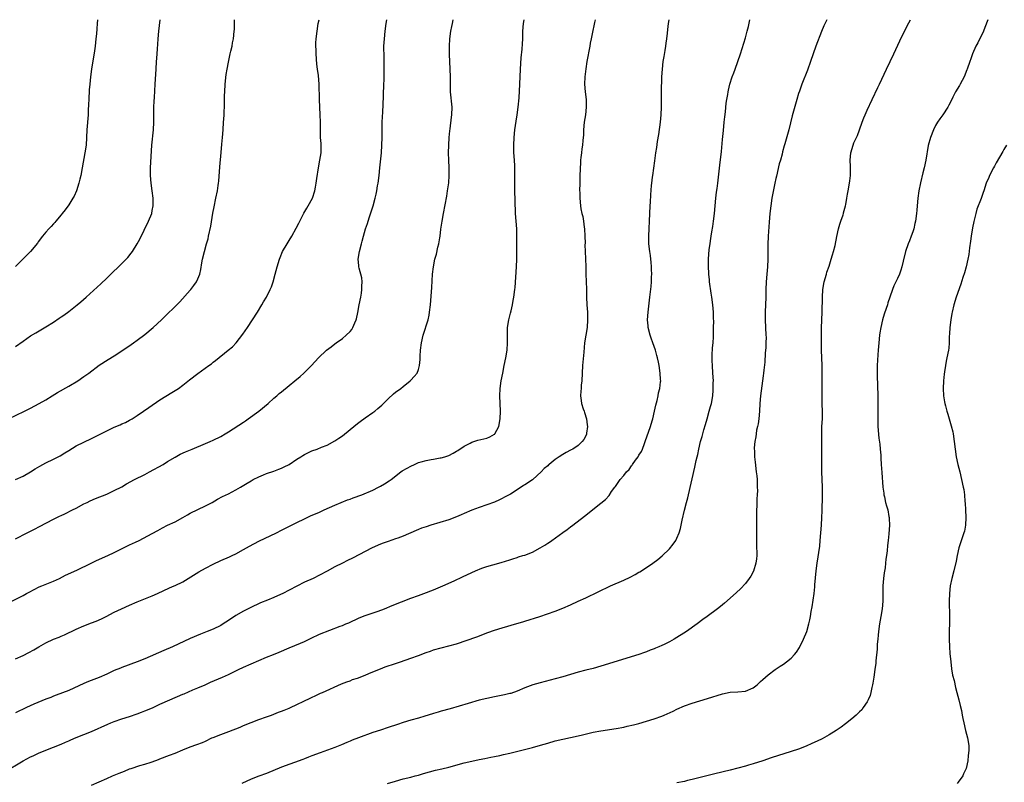
# Model space of a CAD drawing. Units: inches. Extents: x 2598000 to 2601000, y 1488000 to 1491000.
# Drawn here: x 2598992 to 2599251, y 1490799 to 1491000 of the extents above; entities that cross this region are included whole.
import ezdxf

# ---------------------------------------------------------------- set-up
doc = ezdxf.new("R2010")
doc.units = ezdxf.units.IN
doc.header["$MEASUREMENT"] = 0
doc.layers.add('LD25981488_10ft', color=133, linetype='Continuous')

msp = doc.modelspace()

# ---------------------------------------------------------------- linework, layer by layer
at = {"layer": 'LD25981488_10ft'}
for points, elevation in [([(2598988, 1490802), (2598993, 1490805), (2598995, 1490806.02), (2598995.68, 1490806.32), (2598997.09, 1490807), (2599000.31, 1490808.31), (2599001, 1490808.58), (2599003, 1490809.41), (2599004.13, 1490809.87), (2599005, 1490810.27), (2599005.53, 1490810.47), (2599007, 1490811.11), (2599009, 1490811.89), (2599011, 1490812.74), (2599015.33, 1490814.67), (2599016.11, 1490815), (2599017, 1490815.34), (2599019, 1490816.02), (2599021, 1490816.65), (2599023, 1490817.33), (2599024.19, 1490817.81), (2599025, 1490818.1), (2599027.04, 1490818.96), (2599029, 1490819.87), (2599031.58, 1490821), (2599035, 1490822.53), (2599035.34, 1490822.66), (2599037.63, 1490823.63), (2599039, 1490824.18), (2599040.88, 1490825), (2599042.33, 1490825.67), (2599045.47, 1490827), (2599047, 1490827.7), (2599049.69, 1490829), (2599051, 1490829.61), (2599055, 1490831.37), (2599057, 1490832.23), (2599058.87, 1490833), (2599060.39, 1490833.61), (2599063, 1490834.69), (2599065.95, 1490835.95), (2599067, 1490836.41), (2599068.26, 1490837), (2599068.75, 1490837.25), (2599071, 1490838.28), (2599076.43, 1490840.43), (2599077, 1490840.64), (2599077.89, 1490841), (2599078.67, 1490841.33), (2599081.39, 1490842.61), (2599083, 1490843.24), (2599086.4, 1490844.4), (2599088.04, 1490845), (2599090.12, 1490845.88), (2599095, 1490847.79), (2599097, 1490848.53), (2599098.38, 1490849), (2599101, 1490849.99), (2599103.44, 1490851), (2599106.38, 1490852.38), (2599108.56, 1490853.44), (2599111, 1490854.57), (2599112.01, 1490855), (2599113.65, 1490855.65), (2599115, 1490856.11), (2599116.6, 1490856.6), (2599118.8, 1490857.2), (2599121, 1490857.89), (2599121.82, 1490858.18), (2599123, 1490858.52), (2599123.35, 1490858.65), (2599124.5, 1490859), (2599125, 1490859.14), (2599127, 1490859.89), (2599129, 1490861), (2599130.27, 1490861.73), (2599131, 1490862.3), (2599131.45, 1490862.55), (2599132.05, 1490863), (2599135, 1490865.09), (2599136.14, 1490865.86), (2599137, 1490866.56), (2599137.59, 1490867), (2599140.65, 1490869.35), (2599145, 1490872.76), (2599146.22, 1490873.78), (2599147.16, 1490874.84), (2599147.82, 1490875.82), (2599148.67, 1490877), (2599148.83, 1490877.17), (2599149, 1490877.45), (2599150.08, 1490879), (2599151, 1490880.08), (2599151.71, 1490881), (2599152.39, 1490881.61), (2599153, 1490882.59), (2599153.21, 1490882.79), (2599153.33, 1490883), (2599154.11, 1490884.11), (2599154.79, 1490885), (2599154.87, 1490885.13), (2599155, 1490885.41), (2599155.65, 1490886.35), (2599155.91, 1490887), (2599156.45, 1490888.45), (2599156.67, 1490889), (2599158.05, 1490893), (2599158.49, 1490894.49), (2599158.64, 1490895), (2599159.13, 1490897), (2599159.44, 1490898.56), (2599159.76, 1490899.76), (2599160.02, 1490901), (2599160.16, 1490901.84), (2599160.48, 1490903), (2599160.7, 1490904.7), (2599160.72, 1490905), (2599160.69, 1490905.31), (2599160.61, 1490907), (2599160.31, 1490909), (2599160.15, 1490909.85), (2599159.91, 1490911), (2599159.67, 1490911.67), (2599159.37, 1490913), (2599158.69, 1490915), (2599158.22, 1490916.22), (2599157.98, 1490917), (2599157.45, 1490919), (2599157.42, 1490919.42), (2599157.26, 1490921), (2599157.39, 1490923), (2599157.9, 1490927), (2599158.21, 1490929.79), (2599158.28, 1490931), (2599158.31, 1490932.31), (2599158.35, 1490933), (2599158.31, 1490934.31), (2599158.32, 1490935), (2599158.17, 1490936.17), (2599158.13, 1490937), (2599158.02, 1490937.98), (2599157.85, 1490939), (2599157.63, 1490941), (2599157.6, 1490943), (2599157.84, 1490949), (2599157.93, 1490951), (2599158.01, 1490952.01), (2599158.1, 1490953.9), (2599158.33, 1490956.33), (2599158.38, 1490957), (2599158.6, 1490958.6), (2599158.64, 1490959), (2599158.91, 1490960.91), (2599159.15, 1490962.85), (2599159.45, 1490965), (2599159.67, 1490966.33), (2599159.91, 1490967.91), (2599160.23, 1490969.77), (2599160.69, 1490973), (2599160.88, 1490975), (2599160.93, 1490977), (2599160.91, 1490979), (2599160.94, 1490981.06), (2599161.06, 1490985), (2599161.16, 1490987), (2599161.4, 1490989), (2599161.67, 1490990.33), (2599161.91, 1490991.91), (2599162.11, 1490993), (2599162.2, 1490993.8), (2599162.35, 1490995), (2599162.49, 1490996.49), (2599162.56, 1490997.44), (2599162.74, 1490999), (2599162.93, 1491000)], 10780), ([(2598989, 1490894.89), (2598993.39, 1490897), (2598995, 1490897.82), (2598997.25, 1490899), (2598999, 1490900), (2599000.65, 1490901), (2599002.1, 1490901.9), (2599005, 1490903.56), (2599007.38, 1490905), (2599009, 1490906.08), (2599010.31, 1490907), (2599013, 1490909.09), (2599015.37, 1490910.63), (2599017, 1490911.59), (2599019, 1490912.89), (2599021.44, 1490914.56), (2599022.09, 1490915), (2599023, 1490915.64), (2599025, 1490917.14), (2599027.22, 1490919), (2599029.39, 1490921), (2599030.21, 1490921.79), (2599033.45, 1490925), (2599034.22, 1490925.78), (2599037, 1490928.83), (2599037.14, 1490929), (2599037.94, 1490930.06), (2599038.61, 1490931), (2599039, 1490931.83), (2599039.47, 1490933), (2599039.75, 1490934.25), (2599040.02, 1490936.02), (2599040.2, 1490937), (2599040.7, 1490939), (2599041.29, 1490941), (2599041.65, 1490942.35), (2599041.81, 1490943), (2599042.36, 1490945.64), (2599042.91, 1490949.09), (2599043.23, 1490950.77), (2599043.75, 1490953), (2599044.16, 1490955), (2599044.33, 1490956.33), (2599044.43, 1490957), (2599044.48, 1490957.52), (2599044.76, 1490961.24), (2599045.07, 1490965.07), (2599045.29, 1490967.29), (2599045.5, 1490969), (2599045.68, 1490971), (2599045.76, 1490973), (2599045.82, 1490973.82), (2599045.86, 1490975), (2599045.92, 1490975.92), (2599045.96, 1490977), (2599046.01, 1490980.01), (2599046.05, 1490981), (2599046.2, 1490983), (2599046.44, 1490985.56), (2599046.65, 1490987), (2599047, 1490988.85), (2599047.4, 1490990.6), (2599047.52, 1490991), (2599047.69, 1490991.69), (2599047.97, 1490993), (2599048.12, 1490993.88), (2599048.35, 1490995), (2599048.57, 1490997), (2599048.6, 1490997.4), (2599048.61, 1490999), (2599048.6, 1491000)], 10840), ([(2598990.06, 1490847), (2598993, 1490848.49), (2598993.94, 1490849), (2598994.6, 1490849.4), (2598995.9, 1490850.1), (2598997.27, 1490850.73), (2598997.95, 1490851), (2599001, 1490852.27), (2599002.6, 1490853), (2599004.2, 1490853.8), (2599007.13, 1490855.13), (2599010.96, 1490857.04), (2599012.31, 1490857.69), (2599015.27, 1490859), (2599017, 1490859.82), (2599019.44, 1490861), (2599021, 1490861.79), (2599022.54, 1490862.54), (2599023.52, 1490863), (2599027, 1490864.77), (2599028.44, 1490865.56), (2599029.71, 1490866.29), (2599031.03, 1490866.97), (2599033, 1490867.89), (2599035, 1490868.98), (2599036.28, 1490869.73), (2599037, 1490870.12), (2599041, 1490872.07), (2599042.72, 1490873), (2599044.18, 1490873.82), (2599045.49, 1490874.51), (2599047, 1490875.23), (2599049, 1490876.29), (2599050.21, 1490877), (2599051.92, 1490878.08), (2599053, 1490878.7), (2599053.55, 1490879), (2599055, 1490879.74), (2599056.23, 1490880.23), (2599057, 1490880.56), (2599059, 1490881.24), (2599060.24, 1490881.76), (2599061, 1490882), (2599061.65, 1490882.35), (2599063, 1490883), (2599065, 1490884.32), (2599066.1, 1490885), (2599066.63, 1490885.37), (2599067, 1490885.58), (2599069, 1490886.54), (2599070.34, 1490887), (2599071.48, 1490887.48), (2599073, 1490888.09), (2599075, 1490889.19), (2599076.07, 1490889.93), (2599077, 1490890.54), (2599079, 1490892.13), (2599080.04, 1490893), (2599081, 1490893.76), (2599081.71, 1490894.29), (2599083, 1490895.27), (2599085, 1490896.64), (2599085.49, 1490897), (2599086.33, 1490897.67), (2599087.39, 1490898.61), (2599089, 1490900.26), (2599090.44, 1490901.56), (2599091, 1490901.96), (2599092.38, 1490903), (2599093, 1490903.49), (2599094.84, 1490905), (2599095, 1490905.19), (2599095.9, 1490906.1), (2599096.67, 1490907), (2599097, 1490907.99), (2599097.31, 1490909), (2599097.45, 1490910.55), (2599097.43, 1490911), (2599097.44, 1490911.44), (2599097.57, 1490913), (2599097.82, 1490915), (2599098.26, 1490917), (2599099.52, 1490921), (2599099.79, 1490922.21), (2599099.93, 1490923), (2599100.16, 1490925), (2599100.43, 1490928.43), (2599100.48, 1490929.52), (2599100.7, 1490933), (2599100.93, 1490935), (2599101.35, 1490937), (2599101.72, 1490938.28), (2599102.11, 1490940.11), (2599102.35, 1490941), (2599102.6, 1490942.6), (2599102.69, 1490943), (2599102.92, 1490944.92), (2599103.22, 1490947), (2599103.56, 1490949), (2599104.44, 1490953.56), (2599104.68, 1490955), (2599104.96, 1490957.05), (2599105.09, 1490959), (2599105.05, 1490961), (2599104.95, 1490963), (2599104.92, 1490965), (2599104.98, 1490967), (2599105.08, 1490969), (2599105.23, 1490970.77), (2599105.32, 1490971.32), (2599105.69, 1490974.31), (2599105.79, 1490975), (2599105.83, 1490977), (2599105.46, 1490981), (2599105.41, 1490983.41), (2599105.41, 1490985), (2599105.25, 1490989), (2599105.2, 1490990.8), (2599105.19, 1490993), (2599105.29, 1490995), (2599105.55, 1490997), (2599105.79, 1490998.21), (2599105.92, 1490999), (2599106.11, 1491000)], 10810), ([(2599012.56, 1491000), (2599012.49, 1490999), (2599012.37, 1490997.63), (2599012.28, 1490996.28), (2599012.15, 1490995), (2599012.02, 1490993.99), (2599011.93, 1490993), (2599011.78, 1490991.78), (2599011.04, 1490987), (2599010.77, 1490985), (2599010.55, 1490983), (2599010.42, 1490981.58), (2599010.26, 1490979), (2599010.23, 1490977.77), (2599010.14, 1490976.14), (2599010.12, 1490975), (2599009.82, 1490971), (2599009.73, 1490969), (2599009.57, 1490967), (2599009.27, 1490965), (2599008.58, 1490961), (2599008.19, 1490959), (2599007.97, 1490958.03), (2599007.69, 1490957), (2599007.04, 1490954.96), (2599006.43, 1490953.57), (2599006.12, 1490953), (2599005, 1490951.31), (2599004.06, 1490949.94), (2599003.25, 1490949), (2599003, 1490948.67), (2599001.6, 1490947), (2599001.35, 1490946.65), (2599001, 1490946.28), (2599000.43, 1490945.57), (2598999.8, 1490945), (2598999, 1490944.05), (2598998.13, 1490943), (2598997, 1490941.53), (2598996.79, 1490941.21), (2598994.93, 1490939), (2598993.99, 1490938.01), (2598993, 1490937.04), (2598991, 1490935.04)], 10860), ([(2598991, 1490913.99), (2598993, 1490915.41), (2598995, 1490916.78), (2598996.37, 1490917.63), (2598999, 1490919.2), (2599001, 1490920.44), (2599002.54, 1490921.46), (2599003, 1490921.79), (2599003.71, 1490922.29), (2599005, 1490923.25), (2599007.24, 1490925), (2599008.2, 1490925.8), (2599009.6, 1490927), (2599013.46, 1490930.54), (2599015, 1490931.98), (2599016.53, 1490933.47), (2599018.07, 1490935), (2599019, 1490935.88), (2599020.14, 1490937), (2599020.55, 1490937.45), (2599021.46, 1490938.54), (2599021.81, 1490939), (2599023.04, 1490941), (2599023.72, 1490942.28), (2599026.01, 1490947), (2599026.84, 1490949), (2599027, 1490949.77), (2599027.22, 1490951), (2599027.23, 1490953), (2599026.99, 1490955), (2599026.68, 1490957), (2599026.52, 1490959), (2599026.55, 1490961), (2599026.91, 1490967), (2599027.28, 1490971), (2599027.37, 1490973), (2599027.39, 1490977), (2599027.45, 1490978.55), (2599027.54, 1490979.54), (2599027.79, 1490983), (2599027.97, 1490987), (2599028.09, 1490989), (2599028.17, 1490989.83), (2599028.34, 1490992.34), (2599028.47, 1490993.53), (2599028.58, 1490995), (2599028.75, 1490997), (2599029.09, 1491000)], 10850), ([(2598991, 1490879), (2598993, 1490879.9), (2598994.95, 1490881), (2598996.21, 1490881.79), (2598997.45, 1490882.55), (2598999, 1490883.37), (2599001, 1490884.36), (2599002.72, 1490885.28), (2599003.98, 1490886.02), (2599005, 1490886.67), (2599007, 1490887.84), (2599009, 1490888.87), (2599011, 1490889.82), (2599015, 1490891.85), (2599017, 1490892.76), (2599018.58, 1490893.42), (2599019, 1490893.62), (2599019.95, 1490894.05), (2599021, 1490894.59), (2599021.71, 1490895), (2599023, 1490895.83), (2599024.72, 1490897), (2599026.05, 1490897.95), (2599029, 1490899.98), (2599032.1, 1490901.9), (2599033, 1490902.43), (2599033.88, 1490903), (2599035, 1490903.84), (2599036.77, 1490905.23), (2599039, 1490906.92), (2599041.89, 1490909), (2599042.53, 1490909.47), (2599043, 1490909.86), (2599043.66, 1490910.34), (2599046.99, 1490913.01), (2599048.07, 1490913.93), (2599049.04, 1490914.96), (2599050.79, 1490917.21), (2599052.01, 1490919), (2599053.34, 1490921), (2599054.63, 1490923), (2599055.85, 1490925), (2599056.28, 1490925.72), (2599057.01, 1490927), (2599058.03, 1490929), (2599058.32, 1490929.68), (2599058.77, 1490931), (2599059.33, 1490933), (2599059.84, 1490935), (2599060.44, 1490937), (2599060.59, 1490937.41), (2599061.27, 1490939), (2599062.43, 1490941), (2599063, 1490941.87), (2599063.69, 1490943), (2599064.87, 1490945.13), (2599065.53, 1490946.47), (2599066.89, 1490949.11), (2599067.6, 1490950.4), (2599068, 1490951), (2599069.14, 1490953), (2599069.76, 1490955), (2599069.89, 1490955.89), (2599070.08, 1490957), (2599070.25, 1490958.25), (2599070.69, 1490961), (2599071.07, 1490963), (2599071.37, 1490965), (2599071.39, 1490966.61), (2599071.39, 1490967), (2599071.38, 1490967.38), (2599071.25, 1490969), (2599071.2, 1490970.8), (2599071.22, 1490971.22), (2599071.24, 1490973), (2599071.19, 1490975), (2599070.96, 1490979), (2599070.87, 1490983), (2599070.67, 1490985.33), (2599070.45, 1490987), (2599070.31, 1490988.31), (2599070.1, 1490991), (2599070.07, 1490992.07), (2599070.02, 1490993), (2599070.05, 1490993.95), (2599070.1, 1490995), (2599070.34, 1490997), (2599070.65, 1490999), (2599070.86, 1491000)], 10830), ([(2598991, 1490863.4), (2598994.04, 1490865), (2598996.02, 1490865.98), (2598997.35, 1490866.65), (2599001, 1490868.59), (2599002.63, 1490869.37), (2599003, 1490869.57), (2599004, 1490870), (2599006.03, 1490871), (2599007, 1490871.5), (2599009, 1490872.59), (2599009.84, 1490873), (2599010.63, 1490873.37), (2599012.02, 1490873.98), (2599015, 1490875.17), (2599017, 1490876.08), (2599019, 1490877.12), (2599020.17, 1490877.83), (2599022.31, 1490879), (2599025, 1490880.33), (2599026.29, 1490881), (2599029.83, 1490883), (2599031, 1490883.73), (2599033, 1490884.92), (2599034.36, 1490885.64), (2599035.72, 1490886.28), (2599037.52, 1490887), (2599041, 1490888.48), (2599042.26, 1490889), (2599043, 1490889.34), (2599045, 1490890.35), (2599046.15, 1490891), (2599047, 1490891.52), (2599051, 1490894.1), (2599051.51, 1490894.49), (2599052.2, 1490895), (2599054.98, 1490897), (2599057.51, 1490899), (2599059, 1490900.4), (2599059.74, 1490901), (2599060.39, 1490901.61), (2599061, 1490902.12), (2599063, 1490903.75), (2599064.48, 1490905), (2599065.88, 1490906.12), (2599066.88, 1490907), (2599068.89, 1490909), (2599070.73, 1490911), (2599072.78, 1490913), (2599074.05, 1490913.95), (2599075, 1490914.7), (2599075.35, 1490915), (2599077, 1490916.11), (2599078.02, 1490917), (2599079, 1490917.93), (2599079.49, 1490918.51), (2599079.75, 1490919), (2599080.24, 1490920.24), (2599080.59, 1490921), (2599080.68, 1490921.32), (2599081.03, 1490922.97), (2599081.43, 1490925), (2599081.85, 1490927), (2599082.02, 1490928.02), (2599082.14, 1490929), (2599082.09, 1490929.91), (2599082.18, 1490931), (2599082.11, 1490932.11), (2599081.42, 1490934.58), (2599081.35, 1490935), (2599081.33, 1490935.33), (2599081.15, 1490937), (2599081.47, 1490939), (2599082.01, 1490941), (2599082.24, 1490941.76), (2599082.54, 1490943), (2599083.1, 1490945), (2599083.59, 1490946.41), (2599083.76, 1490947), (2599084.15, 1490948.15), (2599084.6, 1490949.4), (2599085.07, 1490951), (2599085.61, 1490953), (2599085.89, 1490954.11), (2599086.06, 1490955), (2599086.27, 1490956.27), (2599086.41, 1490957), (2599086.65, 1490959), (2599086.82, 1490961), (2599087.26, 1490965), (2599087.4, 1490967), (2599087.44, 1490969), (2599087.44, 1490970.56), (2599087.48, 1490971.48), (2599087.5, 1490973), (2599087.55, 1490974.45), (2599087.65, 1490975.65), (2599087.78, 1490979.78), (2599087.82, 1490981), (2599087.88, 1490982.12), (2599087.98, 1490985), (2599087.98, 1490986.02), (2599088.02, 1490988.02), (2599087.96, 1490990.04), (2599087.92, 1490993), (2599088.03, 1490995), (2599088.24, 1490997), (2599088.51, 1490999), (2599088.7, 1491000)], 10820), ([(2598991, 1490831.84), (2598993, 1490832.71), (2598994.54, 1490833.46), (2598995.83, 1490834.17), (2598997.16, 1490835), (2598999, 1490836.02), (2599001, 1490836.96), (2599002.47, 1490837.53), (2599003, 1490837.76), (2599003.9, 1490838.1), (2599007, 1490839.6), (2599009, 1490840.52), (2599011, 1490841.31), (2599012.22, 1490841.78), (2599013.61, 1490842.39), (2599014.88, 1490843), (2599017, 1490844.08), (2599018.88, 1490845), (2599021, 1490845.95), (2599023, 1490846.81), (2599027, 1490848.37), (2599028.37, 1490849), (2599031.49, 1490850.51), (2599032.72, 1490851), (2599033, 1490851.12), (2599035, 1490852.13), (2599036.47, 1490853), (2599039.26, 1490854.74), (2599041, 1490855.71), (2599043, 1490856.76), (2599045, 1490857.69), (2599047.32, 1490858.68), (2599048, 1490859), (2599049, 1490859.49), (2599051, 1490860.6), (2599052.52, 1490861.48), (2599055, 1490862.77), (2599059.64, 1490865), (2599061, 1490865.68), (2599061.9, 1490866.1), (2599065, 1490867.69), (2599067, 1490868.68), (2599068.59, 1490869.41), (2599071, 1490870.45), (2599072.19, 1490871), (2599075, 1490872.25), (2599078.37, 1490873.63), (2599079, 1490873.85), (2599079.82, 1490874.18), (2599082.09, 1490875), (2599085, 1490876.24), (2599086.53, 1490877), (2599087, 1490877.26), (2599088.09, 1490877.91), (2599089.32, 1490878.68), (2599089.79, 1490879), (2599092.37, 1490881), (2599092.74, 1490881.26), (2599093.99, 1490882.01), (2599095, 1490882.56), (2599095.95, 1490883), (2599097, 1490883.45), (2599097.68, 1490883.68), (2599099, 1490884.04), (2599100.31, 1490884.31), (2599101, 1490884.39), (2599102.69, 1490884.69), (2599103, 1490884.73), (2599103.95, 1490885), (2599104.75, 1490885.25), (2599105, 1490885.35), (2599106.09, 1490885.91), (2599107, 1490886.43), (2599107.32, 1490886.68), (2599109, 1490887.77), (2599110.61, 1490888.61), (2599111, 1490888.84), (2599111.54, 1490889), (2599112.63, 1490889.37), (2599115, 1490889.87), (2599115.8, 1490890.2), (2599117, 1490890.91), (2599117.05, 1490890.95), (2599117.08, 1490891), (2599118.13, 1490893), (2599118.53, 1490895), (2599118.57, 1490897), (2599118.43, 1490901), (2599118.51, 1490903), (2599118.79, 1490905), (2599119.16, 1490907), (2599119.57, 1490909), (2599120.02, 1490911), (2599120.36, 1490913), (2599120.46, 1490915), (2599120.43, 1490916.43), (2599120.4, 1490917), (2599120.44, 1490919), (2599120.79, 1490921), (2599121.25, 1490922.75), (2599121.38, 1490923.38), (2599121.75, 1490925), (2599121.93, 1490926.07), (2599122.12, 1490927), (2599122.38, 1490929), (2599122.43, 1490929.57), (2599122.79, 1490935), (2599122.89, 1490937), (2599122.89, 1490939), (2599122.84, 1490940.84), (2599122.89, 1490943), (2599122.89, 1490945), (2599122.56, 1490949), (2599122.46, 1490952.46), (2599122.33, 1490955), (2599122.32, 1490957), (2599122.39, 1490959), (2599122.37, 1490960.37), (2599122.38, 1490961), (2599122.35, 1490961.65), (2599122.16, 1490964.16), (2599122.12, 1490965), (2599122.11, 1490967), (2599122.2, 1490969), (2599122.38, 1490971), (2599122.71, 1490973.29), (2599123, 1490975), (2599123.24, 1490977), (2599123.46, 1490979.46), (2599123.65, 1490983), (2599123.84, 1490987), (2599124.04, 1490989.96), (2599124.28, 1490992.28), (2599124.35, 1490993.65), (2599124.44, 1490995), (2599124.5, 1490997), (2599124.63, 1490999), (2599124.8, 1491000)], 10800), ([(2599143.46, 1491000), (2599143.3, 1490999.3), (2599143.21, 1490998.79), (2599142.75, 1490996.75), (2599142.41, 1490995), (2599142.21, 1490993.79), (2599142.04, 1490993), (2599141.32, 1490989), (2599141, 1490987.1), (2599140.74, 1490985), (2599140.7, 1490983), (2599140.87, 1490981), (2599141.09, 1490979), (2599141.13, 1490977), (2599140.91, 1490975), (2599140.61, 1490973), (2599140.44, 1490971), (2599140.39, 1490969.61), (2599140.34, 1490969), (2599140.23, 1490968.23), (2599140.14, 1490967), (2599140.01, 1490965.99), (2599139.85, 1490965), (2599139.72, 1490963.72), (2599139.63, 1490963), (2599139.59, 1490962.41), (2599139.46, 1490959), (2599139.41, 1490957), (2599139.39, 1490955), (2599139.41, 1490954.59), (2599139.43, 1490953), (2599139.61, 1490951), (2599139.73, 1490950.27), (2599139.99, 1490949), (2599140.22, 1490948.22), (2599140.41, 1490947), (2599140.63, 1490945.37), (2599140.7, 1490945), (2599140.8, 1490943), (2599140.81, 1490941.19), (2599140.8, 1490940.8), (2599140.85, 1490939), (2599140.95, 1490937.05), (2599141, 1490935), (2599141.03, 1490933), (2599141.1, 1490931.1), (2599141.16, 1490929), (2599141.18, 1490927), (2599141.26, 1490925), (2599141.43, 1490923), (2599141.51, 1490921), (2599141.35, 1490919), (2599141.02, 1490917), (2599140.72, 1490915), (2599140.49, 1490912.49), (2599140.18, 1490909), (2599140.05, 1490907), (2599139.94, 1490905), (2599139.83, 1490903.83), (2599139.76, 1490903), (2599139.74, 1490902.26), (2599139.64, 1490901), (2599139.79, 1490899.79), (2599139.9, 1490899), (2599140.37, 1490897.63), (2599140.58, 1490897), (2599140.67, 1490896.67), (2599141.24, 1490895), (2599141.42, 1490893.42), (2599141.51, 1490893), (2599141.22, 1490891.22), (2599141.21, 1490891), (2599141.16, 1490890.84), (2599140.47, 1490889.53), (2599140.09, 1490889), (2599139, 1490888), (2599137.61, 1490887), (2599137.21, 1490886.79), (2599137, 1490886.71), (2599135.88, 1490886.12), (2599135, 1490885.63), (2599134.01, 1490885), (2599133, 1490884.27), (2599131.37, 1490883), (2599131.17, 1490882.83), (2599131, 1490882.65), (2599130.1, 1490881.9), (2599129.29, 1490881), (2599127.07, 1490879), (2599127, 1490878.95), (2599125, 1490877.63), (2599124.59, 1490877.41), (2599124.05, 1490877), (2599121.19, 1490875.19), (2599120.86, 1490875), (2599119.61, 1490874.39), (2599119, 1490874), (2599118.31, 1490873.69), (2599117, 1490873.02), (2599115, 1490872.33), (2599113, 1490871.68), (2599111, 1490870.93), (2599109, 1490870.09), (2599108.25, 1490869.75), (2599107, 1490869.17), (2599105, 1490868.42), (2599100.27, 1490867), (2599099, 1490866.6), (2599097.82, 1490866.18), (2599097, 1490865.87), (2599096.38, 1490865.62), (2599093, 1490864.13), (2599091.61, 1490863.61), (2599091, 1490863.36), (2599089, 1490862.69), (2599087.75, 1490862.25), (2599087, 1490861.96), (2599084.86, 1490861), (2599079.67, 1490858.33), (2599078.33, 1490857.67), (2599077, 1490857.03), (2599075, 1490856.01), (2599073, 1490854.87), (2599071, 1490853.8), (2599069.3, 1490853), (2599067, 1490851.96), (2599065, 1490850.94), (2599063, 1490849.86), (2599061.32, 1490849), (2599060.73, 1490848.73), (2599059, 1490847.99), (2599057.26, 1490847.26), (2599055.47, 1490846.53), (2599052.75, 1490845.25), (2599051, 1490844.34), (2599049, 1490843.19), (2599047, 1490841.9), (2599045.64, 1490841), (2599045, 1490840.64), (2599043, 1490839.66), (2599041.43, 1490839), (2599039.65, 1490838.35), (2599037, 1490837.22), (2599032.3, 1490835), (2599030.01, 1490833.99), (2599025, 1490831.84), (2599023, 1490831.01), (2599019, 1490829.57), (2599018.59, 1490829.41), (2599017, 1490828.74), (2599015, 1490827.82), (2599013, 1490826.93), (2599010.18, 1490825.82), (2599009, 1490825.31), (2599005, 1490823.5), (2599001.75, 1490822.25), (2599001, 1490821.97), (2599000.32, 1490821.68), (2598999, 1490821.18), (2598995.86, 1490819.86), (2598993.93, 1490819), (2598991, 1490817.62)], 10790), ([(2599011, 1490798.62), (2599013, 1490799.49), (2599015, 1490800.32), (2599016.56, 1490801), (2599018.3, 1490801.7), (2599019, 1490802.02), (2599019.7, 1490802.3), (2599021, 1490802.85), (2599021.42, 1490803), (2599023.73, 1490803.73), (2599025, 1490804.08), (2599026.66, 1490804.66), (2599027, 1490804.76), (2599028.62, 1490805.38), (2599029, 1490805.54), (2599031.49, 1490806.51), (2599033, 1490807.04), (2599035, 1490807.84), (2599037, 1490808.68), (2599038.72, 1490809.28), (2599040.17, 1490809.83), (2599041, 1490810.19), (2599042.66, 1490811), (2599043, 1490811.15), (2599045, 1490811.95), (2599046.44, 1490812.44), (2599049, 1490813.4), (2599050.13, 1490813.87), (2599051, 1490814.27), (2599053, 1490815.1), (2599055, 1490815.83), (2599057, 1490816.53), (2599058.32, 1490817), (2599060.22, 1490817.78), (2599061, 1490818.06), (2599061.66, 1490818.34), (2599063, 1490818.85), (2599063.37, 1490819), (2599068.51, 1490821.49), (2599070.34, 1490822.34), (2599071.23, 1490822.77), (2599071.8, 1490823), (2599076.78, 1490825.22), (2599078.19, 1490825.81), (2599079, 1490826.08), (2599079.65, 1490826.35), (2599081, 1490826.77), (2599083, 1490827.54), (2599083.93, 1490827.93), (2599085, 1490828.41), (2599087, 1490829.23), (2599088.29, 1490829.71), (2599091, 1490830.6), (2599092.27, 1490831), (2599095, 1490831.96), (2599097, 1490832.71), (2599099, 1490833.49), (2599100.13, 1490833.87), (2599101, 1490834.19), (2599103, 1490834.74), (2599105, 1490835.21), (2599107, 1490835.77), (2599112.38, 1490837.62), (2599115.26, 1490838.74), (2599117, 1490839.36), (2599119, 1490839.98), (2599122.9, 1490841.1), (2599124.44, 1490841.56), (2599125, 1490841.76), (2599128.96, 1490843), (2599133, 1490844.37), (2599135, 1490845.13), (2599137, 1490846.03), (2599139.01, 1490847), (2599141, 1490847.89), (2599147.55, 1490851), (2599151, 1490852.51), (2599152.68, 1490853.32), (2599154, 1490854), (2599155, 1490854.62), (2599155.26, 1490854.74), (2599157, 1490855.85), (2599158.69, 1490857), (2599160.01, 1490857.99), (2599161.07, 1490858.93), (2599163, 1490860.81), (2599164.02, 1490861.98), (2599164.69, 1490863), (2599165, 1490863.61), (2599165.59, 1490865), (2599165.9, 1490866.1), (2599166.33, 1490868.33), (2599166.97, 1490870.97), (2599167.55, 1490873), (2599167.85, 1490874.15), (2599168.06, 1490875), (2599169.72, 1490882.28), (2599170.05, 1490884.05), (2599170.28, 1490885), (2599170.45, 1490885.55), (2599170.73, 1490887), (2599171.22, 1490889), (2599171.65, 1490890.35), (2599171.79, 1490891), (2599172.05, 1490892.05), (2599172.49, 1490893.51), (2599172.9, 1490895), (2599173.5, 1490897), (2599173.8, 1490898.2), (2599174.04, 1490899), (2599174.39, 1490901), (2599174.51, 1490902.51), (2599174.56, 1490903), (2599174.56, 1490904.56), (2599174.58, 1490905), (2599174.46, 1490907), (2599174.31, 1490909), (2599174.27, 1490910.27), (2599174.23, 1490911), (2599174.3, 1490912.3), (2599174.31, 1490913), (2599174.34, 1490913.66), (2599174.48, 1490915), (2599174.59, 1490916.59), (2599174.65, 1490918.65), (2599174.64, 1490919), (2599174.66, 1490920.66), (2599174.63, 1490921.37), (2599174.61, 1490923), (2599174.47, 1490925), (2599174.2, 1490927), (2599174.03, 1490928.03), (2599173.57, 1490931), (2599173.52, 1490931.52), (2599173.34, 1490933), (2599173.34, 1490933.34), (2599173.25, 1490935), (2599173.28, 1490937), (2599173.51, 1490939.51), (2599173.72, 1490941), (2599173.81, 1490941.81), (2599174, 1490943), (2599174.16, 1490944.16), (2599174.41, 1490945.59), (2599174.61, 1490947), (2599174.86, 1490949), (2599175.24, 1490953), (2599175.42, 1490954.58), (2599175.56, 1490955.56), (2599175.73, 1490957), (2599176.26, 1490961.74), (2599176.69, 1490965.31), (2599177, 1490968.48), (2599177.2, 1490970.8), (2599177.4, 1490973), (2599177.56, 1490974.44), (2599177.73, 1490975.73), (2599177.97, 1490978.03), (2599178.11, 1490979), (2599178.35, 1490980.35), (2599178.44, 1490981), (2599178.54, 1490981.46), (2599178.92, 1490983), (2599179.56, 1490985), (2599179.95, 1490986.05), (2599180.28, 1490987), (2599181.01, 1490989), (2599181.68, 1490991), (2599183, 1490995.19), (2599183.5, 1490997), (2599183.79, 1490998.21), (2599184.16, 1491000)], 10770), ([(2599204.38, 1491000), (2599203.61, 1490998.39), (2599203, 1490996.86), (2599201.5, 1490993), (2599200.78, 1490991), (2599200.11, 1490989), (2599199.3, 1490986.7), (2599197.88, 1490983), (2599197.22, 1490981.22), (2599197, 1490980.56), (2599196.52, 1490979), (2599195.34, 1490974.66), (2599194.46, 1490971), (2599193.37, 1490967.37), (2599193.19, 1490966.81), (2599192.76, 1490965.24), (2599192.63, 1490964.63), (2599192.2, 1490963), (2599191.92, 1490962.08), (2599191.14, 1490958.86), (2599191, 1490958.23), (2599190.74, 1490957), (2599189.98, 1490953), (2599189.66, 1490951), (2599189.43, 1490949), (2599189.24, 1490946.76), (2599188.95, 1490943), (2599188.88, 1490940.88), (2599188.92, 1490937), (2599188.8, 1490935), (2599188.6, 1490933), (2599188.45, 1490931), (2599188.4, 1490929), (2599188.36, 1490927), (2599188.22, 1490923), (2599188.23, 1490921), (2599188.41, 1490917), (2599188.42, 1490916.42), (2599188.4, 1490915), (2599188.33, 1490913.67), (2599188.29, 1490913), (2599188.22, 1490912.22), (2599188.08, 1490909.92), (2599187.82, 1490907.82), (2599187.75, 1490907), (2599187.67, 1490906.33), (2599186.99, 1490901), (2599186.81, 1490899), (2599186.7, 1490897), (2599186.53, 1490895), (2599186.33, 1490893.67), (2599186.2, 1490893), (2599185.95, 1490891.95), (2599185.79, 1490891), (2599185.72, 1490890.28), (2599185.47, 1490889), (2599185.33, 1490887.33), (2599185.34, 1490887), (2599185.37, 1490886.63), (2599185.41, 1490885), (2599185.55, 1490883.55), (2599185.87, 1490881), (2599185.97, 1490879.97), (2599186.05, 1490879), (2599186.08, 1490877.92), (2599186.13, 1490877), (2599186.14, 1490876.14), (2599186.1, 1490875), (2599186.04, 1490873.96), (2599186, 1490872), (2599185.96, 1490871), (2599185.95, 1490870.05), (2599185.96, 1490867.96), (2599185.95, 1490867), (2599185.92, 1490866.08), (2599185.93, 1490863.93), (2599185.9, 1490863), (2599185.9, 1490862.1), (2599185.96, 1490861), (2599185.98, 1490859.98), (2599185.97, 1490859), (2599185.88, 1490858.12), (2599185.73, 1490857), (2599185.09, 1490854.91), (2599184.39, 1490853.61), (2599183.98, 1490853), (2599183, 1490851.69), (2599181.72, 1490850.28), (2599180.68, 1490849.32), (2599179, 1490847.79), (2599177.51, 1490846.49), (2599176.41, 1490845.59), (2599175.65, 1490845), (2599172.97, 1490843), (2599171.82, 1490842.18), (2599170.32, 1490841), (2599167.47, 1490839), (2599164.25, 1490837), (2599163, 1490836.3), (2599161.64, 1490835.64), (2599161, 1490835.33), (2599160.26, 1490835), (2599159.37, 1490834.63), (2599159, 1490834.46), (2599157.93, 1490834.07), (2599157, 1490833.66), (2599156.5, 1490833.5), (2599155, 1490832.96), (2599145, 1490829.86), (2599143, 1490829.31), (2599141, 1490828.85), (2599139, 1490828.34), (2599135, 1490827.1), (2599133, 1490826.53), (2599129, 1490825.55), (2599127.13, 1490825), (2599125, 1490824.16), (2599123, 1490823.32), (2599121.26, 1490822.74), (2599121, 1490822.67), (2599119.63, 1490822.37), (2599117, 1490821.87), (2599115, 1490821.43), (2599113, 1490820.92), (2599110.1, 1490820.1), (2599105.33, 1490818.67), (2599103, 1490818.02), (2599102.2, 1490817.8), (2599101, 1490817.42), (2599100.66, 1490817.34), (2599098.7, 1490816.7), (2599097, 1490816.2), (2599095, 1490815.65), (2599093, 1490815.06), (2599091.45, 1490814.55), (2599089, 1490813.72), (2599087, 1490813.08), (2599085, 1490812.42), (2599081.19, 1490811), (2599079.56, 1490810.44), (2599079, 1490810.19), (2599078.15, 1490809.85), (2599076.77, 1490809.23), (2599075, 1490808.5), (2599071.11, 1490807.11), (2599069, 1490806.32), (2599068.06, 1490805.94), (2599067, 1490805.55), (2599066.62, 1490805.38), (2599061, 1490803.28), (2599057, 1490801.69), (2599055, 1490800.95), (2599053, 1490800.17), (2599050.54, 1490799)], 10760), ([(2599088.85, 1490799), (2599091, 1490799.68), (2599093, 1490800.23), (2599095, 1490800.7), (2599096.15, 1490801), (2599097, 1490801.24), (2599098.34, 1490801.66), (2599099.88, 1490802.12), (2599101.48, 1490802.52), (2599103.11, 1490802.89), (2599105, 1490803.36), (2599109, 1490804.43), (2599111, 1490804.92), (2599113, 1490805.32), (2599114.43, 1490805.57), (2599116.08, 1490805.92), (2599117, 1490806.09), (2599118.38, 1490806.38), (2599119.37, 1490806.63), (2599121, 1490806.99), (2599127, 1490808.52), (2599129.09, 1490809.09), (2599131, 1490809.66), (2599133, 1490810.22), (2599135, 1490810.7), (2599137, 1490811.13), (2599139.78, 1490811.78), (2599143, 1490812.49), (2599145, 1490812.88), (2599149, 1490813.5), (2599151, 1490813.87), (2599151.93, 1490814.07), (2599153.55, 1490814.45), (2599155, 1490814.82), (2599157, 1490815.4), (2599159, 1490816.04), (2599161, 1490816.76), (2599161.61, 1490817), (2599163.96, 1490818.04), (2599165, 1490818.54), (2599167, 1490819.43), (2599169, 1490820.18), (2599171, 1490820.81), (2599173, 1490821.4), (2599177, 1490822.64), (2599179.03, 1490823.03), (2599181, 1490823.12), (2599183, 1490823.3), (2599185, 1490824.19), (2599186.06, 1490825), (2599186.54, 1490825.46), (2599187, 1490825.85), (2599187.58, 1490826.42), (2599189, 1490827.61), (2599190.86, 1490829), (2599192.14, 1490829.86), (2599193, 1490830.42), (2599193.81, 1490831), (2599195, 1490832), (2599195.94, 1490833), (2599196.4, 1490833.6), (2599197.19, 1490834.81), (2599197.29, 1490835), (2599198.32, 1490837), (2599199.13, 1490839), (2599199.72, 1490841), (2599199.95, 1490842.05), (2599200.11, 1490843), (2599200.31, 1490844.31), (2599200.53, 1490845.47), (2599201.05, 1490849), (2599201.26, 1490850.74), (2599201.29, 1490851.29), (2599201.65, 1490855), (2599201.89, 1490857), (2599202.55, 1490861.45), (2599202.69, 1490863), (2599203, 1490867), (2599203.13, 1490869), (2599203.21, 1490870.79), (2599203.32, 1490874.68), (2599203.27, 1490877), (2599203.17, 1490879), (2599203.09, 1490881), (2599203.08, 1490883.08), (2599203.12, 1490885), (2599203.12, 1490886.88), (2599203.07, 1490889), (2599203.06, 1490891), (2599203.14, 1490893), (2599203.24, 1490895), (2599203.26, 1490897), (2599203.2, 1490898.8), (2599203.21, 1490899.21), (2599203.16, 1490901), (2599203.22, 1490905), (2599203.2, 1490907), (2599203.16, 1490909), (2599203.03, 1490913), (2599202.99, 1490915), (2599203, 1490917), (2599203.04, 1490918.96), (2599203.18, 1490923), (2599203.24, 1490927), (2599203.39, 1490929), (2599203.74, 1490931), (2599204.3, 1490933), (2599204.46, 1490933.54), (2599205, 1490935.14), (2599205.59, 1490937), (2599205.89, 1490938.11), (2599206.18, 1490939), (2599206.57, 1490940.57), (2599207.03, 1490942.97), (2599207.49, 1490945), (2599207.82, 1490946.18), (2599208.11, 1490947), (2599208.69, 1490948.69), (2599208.78, 1490949), (2599208.81, 1490949.19), (2599209.32, 1490951), (2599209.41, 1490951.41), (2599209.71, 1490953), (2599209.88, 1490954.12), (2599210.04, 1490955), (2599210.36, 1490957), (2599210.44, 1490957.56), (2599210.6, 1490959), (2599210.64, 1490961.36), (2599210.57, 1490963), (2599210.73, 1490965), (2599210.81, 1490965.19), (2599211.29, 1490966.71), (2599211.35, 1490967), (2599211.56, 1490967.56), (2599212.21, 1490969), (2599212.47, 1490969.53), (2599213, 1490971.06), (2599213.71, 1490973), (2599214.17, 1490974.17), (2599214.47, 1490975), (2599215, 1490976.22), (2599216.37, 1490979), (2599217.87, 1490982.13), (2599218.3, 1490983), (2599220.15, 1490987), (2599222.04, 1490991), (2599223.6, 1490994.4), (2599225.58, 1490998.42), (2599226.41, 1491000)], 10750), ([(2599246.8, 1491000), (2599245.97, 1490997.97), (2599245.61, 1490997), (2599244.13, 1490993.87), (2599243.62, 1490993), (2599242.73, 1490991), (2599242.33, 1490989.67), (2599242.04, 1490989), (2599241.33, 1490987), (2599241.22, 1490986.78), (2599240.54, 1490985), (2599239.51, 1490983), (2599239.3, 1490982.7), (2599238.3, 1490981), (2599237.57, 1490979.57), (2599237.26, 1490979), (2599236.53, 1490977.47), (2599236.28, 1490977), (2599234.97, 1490975), (2599234.13, 1490973.87), (2599233.53, 1490973), (2599233, 1490972.13), (2599232.46, 1490971), (2599231.69, 1490969), (2599231.1, 1490966.9), (2599230.45, 1490963), (2599230.02, 1490961), (2599229.68, 1490959.68), (2599229.03, 1490957.03), (2599228.63, 1490955), (2599228.37, 1490953), (2599228.21, 1490951), (2599228.09, 1490949.91), (2599228.02, 1490949), (2599227.7, 1490947), (2599227.59, 1490946.41), (2599227.26, 1490945), (2599227, 1490944.15), (2599226.63, 1490943), (2599226.18, 1490941.82), (2599225.81, 1490941), (2599225.07, 1490939), (2599224.49, 1490936.49), (2599224.18, 1490935), (2599223.9, 1490934.1), (2599223.51, 1490933), (2599223, 1490931.88), (2599222.04, 1490929.96), (2599221.66, 1490929), (2599221, 1490927), (2599220.48, 1490925.52), (2599220.34, 1490925), (2599220.05, 1490924.05), (2599219.51, 1490922.49), (2599219.09, 1490921), (2599218.63, 1490919), (2599218.39, 1490917.61), (2599218.3, 1490917), (2599218.07, 1490915), (2599218.01, 1490913.99), (2599217.91, 1490913), (2599217.8, 1490911.8), (2599217.65, 1490909), (2599217.67, 1490907.67), (2599217.64, 1490907), (2599217.63, 1490906.37), (2599217.83, 1490901), (2599217.84, 1490899.84), (2599217.87, 1490899), (2599217.87, 1490898.13), (2599217.79, 1490895.79), (2599217.8, 1490895), (2599217.84, 1490894.16), (2599217.87, 1490893), (2599218.12, 1490889.88), (2599218.32, 1490888.32), (2599218.46, 1490887), (2599218.59, 1490885.41), (2599218.61, 1490885), (2599218.61, 1490884.61), (2599218.7, 1490883), (2599218.85, 1490880.85), (2599219.19, 1490877), (2599219.38, 1490875.38), (2599219.43, 1490875), (2599219.58, 1490874.42), (2599219.87, 1490873), (2599220.1, 1490872.1), (2599220.42, 1490871), (2599220.76, 1490869.24), (2599220.8, 1490869), (2599220.79, 1490868.79), (2599220.87, 1490867), (2599220.69, 1490864.69), (2599220.51, 1490863), (2599220.35, 1490861.65), (2599220.26, 1490860.26), (2599220.09, 1490859), (2599219.94, 1490858.06), (2599219.87, 1490857), (2599219.74, 1490855.74), (2599219.51, 1490854.49), (2599219.33, 1490853), (2599219.12, 1490851), (2599219.11, 1490849), (2599219.14, 1490847), (2599219, 1490845), (2599218.66, 1490843), (2599218.29, 1490841), (2599217.99, 1490839), (2599217.91, 1490838.09), (2599217.8, 1490837), (2599217.69, 1490835.69), (2599217.62, 1490834.38), (2599217.33, 1490831.33), (2599217.29, 1490830.71), (2599217.07, 1490829), (2599216.78, 1490827), (2599216.54, 1490825.46), (2599216.46, 1490825), (2599216.28, 1490824.28), (2599216.03, 1490823), (2599215.82, 1490822.18), (2599215.27, 1490821), (2599215, 1490820.51), (2599214.01, 1490819), (2599213.59, 1490818.41), (2599213, 1490817.84), (2599212.6, 1490817.4), (2599212.12, 1490817), (2599211, 1490816.02), (2599209.31, 1490814.69), (2599208.15, 1490813.85), (2599206.87, 1490813), (2599205, 1490811.81), (2599203.19, 1490810.81), (2599201.86, 1490810.14), (2599200.49, 1490809.51), (2599199, 1490808.87), (2599197, 1490808.08), (2599195, 1490807.4), (2599189.75, 1490805.75), (2599187.56, 1490805), (2599185, 1490804.17), (2599183.84, 1490803.84), (2599183, 1490803.58), (2599181, 1490803.03), (2599179, 1490802.53), (2599175, 1490801.58), (2599170.43, 1490800.43), (2599169, 1490800.05), (2599167.79, 1490799.79), (2599167, 1490799.59), (2599165, 1490799.18)], 10740), ([(2599251.65, 1490967), (2599251, 1490965.85), (2599250.68, 1490965.32), (2599249, 1490962.36), (2599248.53, 1490961.47), (2599248.25, 1490961), (2599247.21, 1490959), (2599247, 1490958.47), (2599246.37, 1490957), (2599245.7, 1490955), (2599245.5, 1490954.5), (2599244.99, 1490952.99), (2599243.89, 1490950.11), (2599243.59, 1490949), (2599243.09, 1490946.91), (2599242.76, 1490945.24), (2599242.39, 1490943), (2599242.24, 1490941.76), (2599241.94, 1490939.94), (2599241.75, 1490938.25), (2599241.51, 1490937), (2599241.06, 1490935), (2599240.59, 1490933.41), (2599240.17, 1490932.17), (2599239.63, 1490930.37), (2599238.43, 1490927), (2599237.8, 1490925), (2599237.36, 1490923), (2599237.32, 1490922.68), (2599237.02, 1490921), (2599236.79, 1490919), (2599236.7, 1490917.3), (2599236.62, 1490916.62), (2599236.59, 1490915), (2599236.47, 1490913.53), (2599236.4, 1490913), (2599236.01, 1490911), (2599235.81, 1490910.19), (2599235.6, 1490909), (2599235.37, 1490907.37), (2599235.26, 1490906.74), (2599235.09, 1490905), (2599235.01, 1490903), (2599235.12, 1490901), (2599235.41, 1490899.41), (2599235.46, 1490899), (2599235.59, 1490898.41), (2599235.97, 1490897), (2599236.23, 1490896.23), (2599237.16, 1490893.16), (2599237.52, 1490891.52), (2599237.64, 1490891), (2599237.92, 1490889), (2599238.13, 1490887), (2599238.43, 1490885), (2599238.88, 1490883), (2599239.39, 1490881), (2599239.88, 1490879), (2599240.31, 1490877), (2599240.41, 1490876.41), (2599240.6, 1490875), (2599240.74, 1490873.26), (2599240.79, 1490872.79), (2599240.91, 1490871), (2599241, 1490869), (2599240.89, 1490867), (2599240.59, 1490865.41), (2599240.47, 1490865), (2599240.18, 1490864.18), (2599239.18, 1490861), (2599238.73, 1490859), (2599238.46, 1490857.54), (2599237.82, 1490855), (2599237.28, 1490853), (2599236.87, 1490851), (2599236.67, 1490849), (2599236.61, 1490847), (2599236.65, 1490843), (2599236.64, 1490841.36), (2599236.56, 1490839), (2599236.56, 1490837), (2599236.65, 1490835), (2599236.78, 1490833.22), (2599237, 1490831), (2599237.22, 1490829.22), (2599237.5, 1490827.5), (2599237.87, 1490826.13), (2599238.27, 1490824.27), (2599238.65, 1490823), (2599239.17, 1490821), (2599239.52, 1490819.52), (2599239.8, 1490818.2), (2599240.03, 1490817), (2599240.16, 1490816.16), (2599240.42, 1490815), (2599240.93, 1490812.93), (2599241.44, 1490811), (2599241.73, 1490809), (2599241.76, 1490807.76), (2599241.72, 1490807), (2599241.61, 1490806.39), (2599241.51, 1490805), (2599241.09, 1490803), (2599241, 1490802.8), (2599240.39, 1490801.61), (2599240.19, 1490801), (2599239, 1490799.34), (2599238.71, 1490799)], 10730)]:
    msp.add_lwpolyline(points, dxfattribs=dict(at, elevation=elevation))

doc.saveas('drawing.dxf')
